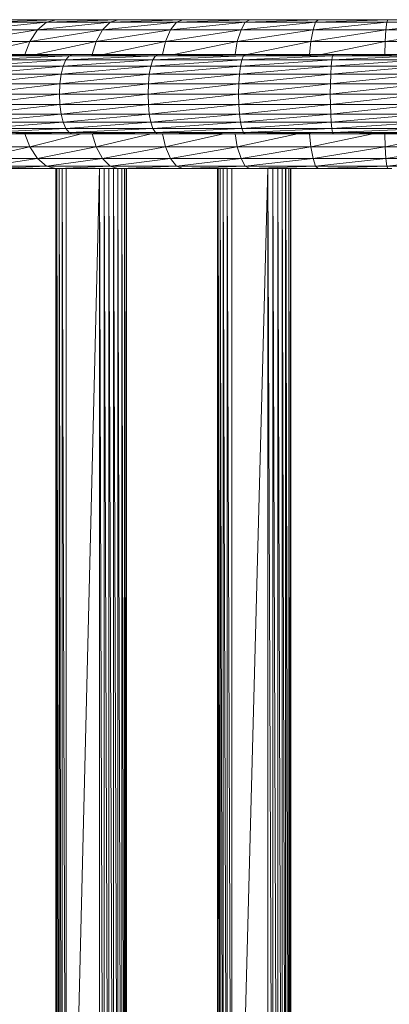
# Model space of a CAD drawing. Units: inches. Extents: x 9 to 6729, y 8 to 4760.
# Drawn here: x 1189 to 1337, y 2564 to 2959 of the extents above; entities that cross this region are included whole.
import ezdxf

# ---------------------------------------------------------------- set-up
doc = ezdxf.new("R2010")
doc.units = ezdxf.units.IN
doc.header["$MEASUREMENT"] = 0

# ---------------------------------------------------------------- blocks, each defined once
blk = doc.blocks.new('83_DWG-539618-Level 1')
at = {"lineweight": 9}
for p, q in [((41174.022, -1350.099), (41171.194, -1350.397)), ((41174.412, -1349.997), (41171.613, -1350.099)), ((41174.022, -1350.099), (41171.613, -1350.099)), ((41174.412, -1349.997), (41172.059, -1349.997)), ((41176.575, -1350.099), (41173.664, -1350.397)), ((41173.664, -1350.397), (41174.022, -1350.099)), ((41176.896, -1349.997), (41174.022, -1350.099)), ((41174.022, -1350.099), (41174.412, -1349.997)), ((41176.575, -1350.099), (41174.022, -1350.099)), ((41176.896, -1349.997), (41174.412, -1349.997)), ((41179.24, -1350.099), (41176.273, -1350.397)), ((41176.273, -1350.397), (41176.575, -1350.099)), ((41179.486, -1349.997), (41176.575, -1350.099)), ((41176.575, -1350.099), (41176.896, -1349.997)), ((41179.24, -1350.099), (41176.575, -1350.099)), ((41179.486, -1349.997), (41176.896, -1349.997)), ((41181.989, -1350.099), (41178.998, -1350.397)), ((41178.998, -1350.397), (41179.24, -1350.099)), ((41182.17, -1349.997), (41179.24, -1350.099)), ((41179.24, -1350.099), (41179.486, -1349.997)), ((41181.989, -1350.099), (41179.24, -1350.099)), ((41182.17, -1349.997), (41179.486, -1349.997)), ((41184.802, -1350.099), (41181.821, -1350.397)), ((41181.821, -1350.397), (41181.989, -1350.099)), ((41184.914, -1349.997), (41181.989, -1350.099)), ((41181.989, -1350.099), (41182.17, -1349.997)), ((41184.802, -1350.099), (41181.989, -1350.099)), ((41184.914, -1349.997), (41182.17, -1349.997)), ((41187.658, -1350.099), (41184.705, -1350.397)), ((41184.705, -1350.397), (41184.802, -1350.099)), ((41187.695, -1349.997), (41184.802, -1350.099)), ((41184.802, -1350.099), (41184.914, -1349.997)), ((41187.658, -1350.099), (41184.802, -1350.099)), ((41187.695, -1349.997), (41184.914, -1349.997)), ((41190.528, -1350.099), (41187.625, -1350.397)), ((41187.625, -1350.397), (41187.658, -1350.099)), ((41190.49, -1349.997), (41187.658, -1350.099)), ((41187.658, -1350.099), (41187.695, -1349.997)), ((41190.528, -1350.099), (41187.658, -1350.099)), ((41190.49, -1349.997), (41187.695, -1349.997)), ((41173.664, -1350.397), (41170.836, -1350.872)), ((41173.664, -1350.397), (41171.194, -1350.397)), ((41176.273, -1350.397), (41173.357, -1350.872)), ((41173.357, -1350.872), (41173.664, -1350.397)), ((41176.273, -1350.397), (41173.664, -1350.397)), ((41178.998, -1350.397), (41176.022, -1350.872)), ((41176.022, -1350.872), (41176.273, -1350.397)), ((41178.998, -1350.397), (41176.273, -1350.397)), ((41181.821, -1350.397), (41178.798, -1350.872)), ((41178.798, -1350.872), (41178.998, -1350.397)), ((41181.821, -1350.397), (41178.998, -1350.397)), ((41184.705, -1350.397), (41181.672, -1350.872)), ((41181.672, -1350.872), (41181.821, -1350.397)), ((41184.705, -1350.397), (41181.821, -1350.397)), ((41187.625, -1350.397), (41184.612, -1350.872)), ((41184.612, -1350.872), (41184.705, -1350.397)), ((41187.625, -1350.397), (41184.705, -1350.397)), ((41190.56, -1350.397), (41187.598, -1350.872)), ((41187.598, -1350.872), (41187.625, -1350.397)), ((41190.56, -1350.397), (41187.625, -1350.397)), ((41173.357, -1350.872), (41170.836, -1350.872)), ((41173.357, -1350.872), (41171.007, -1351.391)), ((41173.158, -1351.391), (41173.357, -1350.872)), ((41176.022, -1350.872), (41173.357, -1350.872)), ((41176.022, -1350.872), (41173.586, -1351.391)), ((41175.854, -1351.391), (41176.022, -1350.872)), ((41178.798, -1350.872), (41176.022, -1350.872)), ((41178.798, -1350.872), (41176.3, -1351.391)), ((41178.669, -1351.391), (41178.798, -1350.872)), ((41181.672, -1350.872), (41178.798, -1350.872)), ((41181.672, -1350.872), (41179.131, -1351.391)), ((41181.579, -1351.391), (41181.672, -1350.872)), ((41184.612, -1350.872), (41181.672, -1350.872)), ((41184.612, -1350.872), (41182.051, -1351.391)), ((41184.557, -1351.391), (41184.612, -1350.872)), ((41187.598, -1350.872), (41184.612, -1350.872)), ((41187.598, -1350.872), (41185.037, -1351.391)), ((41187.578, -1351.391), (41187.598, -1350.872)), ((41190.588, -1350.872), (41187.598, -1350.872)), ((41171.287, -1351.857), (41174.808, -1351.604)), ((41171.422, -1351.604), (41174.933, -1351.445)), ((41171.422, -1351.604), (41174.808, -1351.604)), ((41171.575, -1351.445), (41175.068, -1351.391)), ((41171.575, -1351.445), (41174.933, -1351.445)), ((41171.738, -1351.391), (41175.068, -1351.391)), ((41174.808, -1351.604), (41174.701, -1351.857)), ((41174.701, -1351.857), (41178.291, -1351.604)), ((41174.933, -1351.445), (41174.808, -1351.604)), ((41174.808, -1351.604), (41178.389, -1351.445)), ((41174.808, -1351.604), (41178.291, -1351.604)), ((41175.068, -1351.391), (41174.933, -1351.445)), ((41174.933, -1351.445), (41178.487, -1351.391)), ((41174.933, -1351.445), (41178.389, -1351.445)), ((41175.068, -1351.391), (41178.487, -1351.391)), ((41178.291, -1351.604), (41178.212, -1351.857)), ((41178.212, -1351.857), (41181.854, -1351.604)), ((41178.389, -1351.445), (41178.291, -1351.604)), ((41178.291, -1351.604), (41181.914, -1351.445)), ((41178.291, -1351.604), (41181.854, -1351.604)), ((41178.487, -1351.391), (41178.389, -1351.445)), ((41178.389, -1351.445), (41181.984, -1351.391)), ((41178.389, -1351.445), (41181.914, -1351.445)), ((41178.487, -1351.391), (41181.984, -1351.391)), ((41181.854, -1351.604), (41181.798, -1351.857)), ((41181.798, -1351.857), (41185.463, -1351.604)), ((41181.914, -1351.445), (41181.854, -1351.604)), ((41181.854, -1351.604), (41185.491, -1351.445)), ((41181.854, -1351.604), (41185.463, -1351.604)), ((41181.984, -1351.391), (41181.914, -1351.445)), ((41181.914, -1351.445), (41185.528, -1351.391)), ((41181.914, -1351.445), (41185.491, -1351.445)), ((41181.984, -1351.391), (41185.528, -1351.391)), ((41185.463, -1351.604), (41185.435, -1351.857)), ((41185.435, -1351.857), (41189.095, -1351.604)), ((41185.491, -1351.445), (41185.463, -1351.604)), ((41185.463, -1351.604), (41189.095, -1351.445)), ((41185.463, -1351.604), (41189.095, -1351.604)), ((41185.528, -1351.391), (41185.491, -1351.445)), ((41185.491, -1351.445), (41189.095, -1351.391)), ((41185.491, -1351.445), (41189.095, -1351.445)), ((41185.528, -1351.391), (41189.095, -1351.391)), ((41171.189, -1352.187), (41174.701, -1351.857)), ((41171.287, -1351.857), (41174.701, -1351.857)), ((41174.701, -1351.857), (41174.617, -1352.187)), ((41174.617, -1352.187), (41178.212, -1351.857)), ((41174.701, -1351.857), (41178.212, -1351.857)), ((41178.212, -1351.857), (41178.147, -1352.187)), ((41178.147, -1352.187), (41181.798, -1351.857)), ((41178.212, -1351.857), (41181.798, -1351.857)), ((41181.798, -1351.857), (41181.756, -1352.187)), ((41181.756, -1352.187), (41185.435, -1351.857)), ((41181.798, -1351.857), (41185.435, -1351.857)), ((41185.435, -1351.857), (41185.416, -1352.187)), ((41185.416, -1352.187), (41189.095, -1351.857)), ((41185.435, -1351.857), (41189.095, -1351.857)), ((41171.12, -1352.571), (41174.617, -1352.187)), ((41171.189, -1352.187), (41174.617, -1352.187)), ((41174.566, -1352.571), (41174.617, -1352.187)), ((41174.566, -1352.571), (41178.147, -1352.187)), ((41174.617, -1352.187), (41178.147, -1352.187)), ((41178.11, -1352.571), (41178.147, -1352.187)), ((41178.11, -1352.571), (41181.756, -1352.187)), ((41178.147, -1352.187), (41181.756, -1352.187)), ((41181.728, -1352.571), (41181.756, -1352.187)), ((41181.728, -1352.571), (41185.416, -1352.187)), ((41181.756, -1352.187), (41185.416, -1352.187)), ((41185.398, -1352.571), (41185.416, -1352.187)), ((41185.398, -1352.571), (41189.095, -1352.187)), ((41185.416, -1352.187), (41189.095, -1352.187)), ((41171.101, -1352.983), (41174.566, -1352.571)), ((41171.12, -1352.571), (41174.566, -1352.571)), ((41174.566, -1352.571), (41174.552, -1352.983)), ((41174.552, -1352.983), (41178.11, -1352.571)), ((41174.566, -1352.571), (41178.11, -1352.571)), ((41178.11, -1352.571), (41178.096, -1352.983)), ((41178.096, -1352.983), (41181.728, -1352.571)), ((41178.11, -1352.571), (41181.728, -1352.571)), ((41181.728, -1352.571), (41181.724, -1352.983)), ((41181.724, -1352.983), (41185.398, -1352.571)), ((41181.728, -1352.571), (41185.398, -1352.571)), ((41185.398, -1352.571), (41185.393, -1352.983)), ((41185.393, -1352.983), (41189.095, -1352.571)), ((41185.398, -1352.571), (41189.095, -1352.571)), ((41171.101, -1352.983), (41174.552, -1352.983)), ((41171.12, -1353.396), (41174.552, -1352.983)), ((41174.552, -1352.983), (41174.566, -1353.396)), ((41174.552, -1352.983), (41178.096, -1352.983)), ((41174.566, -1353.396), (41178.096, -1352.983)), ((41178.096, -1352.983), (41178.11, -1353.396)), ((41178.096, -1352.983), (41181.724, -1352.983)), ((41178.11, -1353.396), (41181.724, -1352.983)), ((41181.724, -1352.983), (41181.728, -1353.396)), ((41181.724, -1352.983), (41185.393, -1352.983)), ((41181.728, -1353.396), (41185.393, -1352.983)), ((41185.393, -1352.983), (41185.398, -1353.396)), ((41185.393, -1352.983), (41189.095, -1352.983)), ((41185.398, -1353.396), (41189.095, -1352.983)), ((41171.12, -1353.396), (41174.566, -1353.396)), ((41171.189, -1353.78), (41174.566, -1353.396)), ((41174.566, -1353.396), (41174.617, -1353.78)), ((41174.566, -1353.396), (41178.11, -1353.396)), ((41174.617, -1353.78), (41178.11, -1353.396)), ((41178.11, -1353.396), (41178.147, -1353.78)), ((41178.11, -1353.396), (41181.728, -1353.396)), ((41178.147, -1353.78), (41181.728, -1353.396)), ((41181.728, -1353.396), (41181.756, -1353.78)), ((41181.728, -1353.396), (41185.398, -1353.396)), ((41181.756, -1353.78), (41185.398, -1353.396)), ((41185.398, -1353.396), (41185.416, -1353.78)), ((41185.398, -1353.396), (41189.095, -1353.396)), ((41185.416, -1353.78), (41189.095, -1353.396)), ((41171.189, -1353.78), (41174.617, -1353.78)), ((41171.287, -1354.11), (41174.617, -1353.78)), ((41174.617, -1353.78), (41174.701, -1354.11)), ((41174.617, -1353.78), (41178.147, -1353.78)), ((41174.701, -1354.11), (41178.147, -1353.78)), ((41178.147, -1353.78), (41178.212, -1354.11)), ((41178.147, -1353.78), (41181.756, -1353.78)), ((41178.212, -1354.11), (41181.756, -1353.78)), ((41181.756, -1353.78), (41181.798, -1354.11)), ((41181.756, -1353.78), (41185.416, -1353.78)), ((41181.798, -1354.11), (41185.416, -1353.78)), ((41185.416, -1353.78), (41185.435, -1354.11)), ((41185.416, -1353.78), (41189.095, -1353.78)), ((41185.435, -1354.11), (41189.095, -1353.78)), ((41171.287, -1354.11), (41174.701, -1354.11)), ((41171.422, -1354.363), (41174.701, -1354.11)), ((41171.422, -1354.363), (41174.808, -1354.363)), ((41171.575, -1354.522), (41174.808, -1354.363)), ((41174.701, -1354.11), (41174.808, -1354.363)), ((41174.701, -1354.11), (41178.212, -1354.11)), ((41174.808, -1354.363), (41178.212, -1354.11)), ((41174.808, -1354.363), (41174.933, -1354.522)), ((41174.808, -1354.363), (41178.291, -1354.363)), ((41174.933, -1354.522), (41178.291, -1354.363)), ((41178.212, -1354.11), (41178.291, -1354.363)), ((41178.212, -1354.11), (41181.798, -1354.11)), ((41178.291, -1354.363), (41181.798, -1354.11)), ((41178.291, -1354.363), (41178.389, -1354.522)), ((41178.291, -1354.363), (41181.854, -1354.363)), ((41178.389, -1354.522), (41181.854, -1354.363)), ((41181.798, -1354.11), (41181.854, -1354.363)), ((41181.798, -1354.11), (41185.435, -1354.11)), ((41181.854, -1354.363), (41185.435, -1354.11)), ((41181.854, -1354.363), (41181.914, -1354.522)), ((41181.854, -1354.363), (41185.463, -1354.363)), ((41181.914, -1354.522), (41185.463, -1354.363)), ((41185.435, -1354.11), (41185.463, -1354.363)), ((41185.435, -1354.11), (41189.095, -1354.11)), ((41185.463, -1354.363), (41189.095, -1354.11)), ((41185.463, -1354.363), (41185.491, -1354.522)), ((41185.463, -1354.363), (41189.095, -1354.363)), ((41185.491, -1354.522), (41189.095, -1354.363)), ((41171.575, -1354.522), (41174.933, -1354.522)), ((41171.738, -1354.576), (41174.933, -1354.522)), ((41171.738, -1354.576), (41175.068, -1354.576)), ((41173.357, -1355.095), (41173.158, -1354.576)), ((41175.425, -1354.576), (41173.357, -1355.095)), ((41174.933, -1354.522), (41175.068, -1354.576)), ((41174.933, -1354.522), (41178.389, -1354.522)), ((41175.068, -1354.576), (41178.389, -1354.522)), ((41175.068, -1354.576), (41178.487, -1354.576)), ((41176.022, -1355.095), (41175.854, -1354.576)), ((41178.223, -1354.576), (41176.022, -1355.095)), ((41178.389, -1354.522), (41178.487, -1354.576)), ((41178.389, -1354.522), (41181.914, -1354.522)), ((41178.487, -1354.576), (41181.914, -1354.522)), ((41178.487, -1354.576), (41181.984, -1354.576)), ((41178.798, -1355.095), (41178.669, -1354.576)), ((41181.117, -1354.576), (41178.798, -1355.095)), ((41181.672, -1355.095), (41181.579, -1354.576)), ((41184.084, -1354.576), (41181.672, -1355.095)), ((41181.914, -1354.522), (41181.984, -1354.576)), ((41181.914, -1354.522), (41185.491, -1354.522)), ((41181.984, -1354.576), (41185.491, -1354.522)), ((41181.984, -1354.576), (41185.528, -1354.576)), ((41184.612, -1355.095), (41184.557, -1354.576)), ((41187.098, -1354.576), (41184.612, -1355.095)), ((41185.491, -1354.522), (41185.528, -1354.576)), ((41185.491, -1354.522), (41189.095, -1354.522)), ((41185.528, -1354.576), (41189.095, -1354.522)), ((41185.528, -1354.576), (41189.095, -1354.576)), ((41187.598, -1355.095), (41187.578, -1354.576)), ((41190.127, -1354.576), (41187.598, -1355.095)), ((41173.357, -1355.095), (41170.836, -1355.095)), ((41173.357, -1355.095), (41171.194, -1355.57)), ((41176.022, -1355.095), (41173.357, -1355.095)), ((41173.664, -1355.57), (41173.357, -1355.095)), ((41176.022, -1355.095), (41173.664, -1355.57)), ((41178.798, -1355.095), (41176.022, -1355.095)), ((41176.273, -1355.57), (41176.022, -1355.095)), ((41178.798, -1355.095), (41176.273, -1355.57)), ((41181.672, -1355.095), (41178.798, -1355.095)), ((41178.998, -1355.57), (41178.798, -1355.095)), ((41181.672, -1355.095), (41178.998, -1355.57)), ((41184.612, -1355.095), (41181.672, -1355.095)), ((41181.821, -1355.57), (41181.672, -1355.095)), ((41184.612, -1355.095), (41181.821, -1355.57)), ((41187.598, -1355.095), (41184.612, -1355.095)), ((41184.705, -1355.57), (41184.612, -1355.095)), ((41187.598, -1355.095), (41184.705, -1355.57)), ((41190.588, -1355.095), (41187.598, -1355.095)), ((41187.625, -1355.57), (41187.598, -1355.095)), ((41190.588, -1355.095), (41187.625, -1355.57)), ((41173.664, -1355.57), (41171.194, -1355.57)), ((41173.664, -1355.57), (41171.613, -1355.868)), ((41176.273, -1355.57), (41173.664, -1355.57)), ((41174.022, -1355.868), (41173.664, -1355.57)), ((41176.273, -1355.57), (41174.022, -1355.868)), ((41178.998, -1355.57), (41176.273, -1355.57)), ((41176.575, -1355.868), (41176.273, -1355.57)), ((41178.998, -1355.57), (41176.575, -1355.868)), ((41181.821, -1355.57), (41178.998, -1355.57)), ((41179.24, -1355.868), (41178.998, -1355.57)), ((41181.821, -1355.57), (41179.24, -1355.868)), ((41184.705, -1355.57), (41181.821, -1355.57)), ((41181.989, -1355.868), (41181.821, -1355.57)), ((41184.705, -1355.57), (41181.989, -1355.868)), ((41187.625, -1355.57), (41184.705, -1355.57)), ((41184.802, -1355.868), (41184.705, -1355.57)), ((41187.625, -1355.57), (41184.802, -1355.868)), ((41190.56, -1355.57), (41187.625, -1355.57)), ((41187.658, -1355.868), (41187.625, -1355.57)), ((41190.56, -1355.57), (41187.658, -1355.868)), ((41174.022, -1355.868), (41171.613, -1355.868)), ((41174.022, -1355.868), (41172.059, -1355.97)), ((41174.408, -1355.97), (41172.059, -1355.97)), ((41176.575, -1355.868), (41174.022, -1355.868)), ((41174.408, -1355.968), (41174.022, -1355.868)), ((41174.408, -1410.718), (41174.408, -1355.97)), ((41174.422, -1355.97), (41174.408, -1355.97)), ((41174.408, -1355.97), (41174.44, -1355.97)), ((41174.44, -1410.718), (41174.408, -1355.97)), ((41174.44, -1355.97), (41174.529, -1355.97)), ((41174.529, -1410.718), (41174.44, -1355.97)), ((41174.44, -1410.718), (41174.44, -1355.97)), ((41176.575, -1355.868), (41174.495, -1355.966)), ((41174.529, -1355.97), (41174.654, -1355.97)), ((41174.654, -1410.718), (41174.529, -1355.97)), ((41174.529, -1410.718), (41174.529, -1355.97)), ((41174.817, -1355.97), (41174.654, -1355.97)), ((41174.817, -1410.718), (41174.654, -1355.97)), ((41174.654, -1410.718), (41174.654, -1355.97)), ((41176.147, -1355.97), (41174.817, -1355.97)), ((41176.147, -1355.97), (41174.817, -1410.718)), ((41174.817, -1410.718), (41174.817, -1355.97)), ((41176.147, -1355.97), (41176.333, -1355.97)), ((41176.147, -1355.97), (41176.147, -1410.718)), ((41176.147, -1355.97), (41176.333, -1410.718)), ((41176.333, -1355.97), (41176.524, -1355.97)), ((41176.333, -1410.718), (41176.333, -1355.97)), ((41176.333, -1355.97), (41176.524, -1410.718)), ((41176.524, -1355.97), (41176.715, -1355.97)), ((41176.524, -1410.718), (41176.524, -1355.97)), ((41176.524, -1355.97), (41176.715, -1410.718)), ((41179.24, -1355.868), (41176.575, -1355.868)), ((41176.891, -1355.968), (41176.575, -1355.868)), ((41176.715, -1355.97), (41176.891, -1355.97)), ((41176.715, -1410.718), (41176.715, -1355.97)), ((41176.715, -1355.97), (41176.891, -1410.718)), ((41176.891, -1355.97), (41177.04, -1355.97)), ((41176.891, -1410.718), (41176.891, -1355.97)), ((41176.891, -1355.97), (41177.04, -1410.718)), ((41179.486, -1355.97), (41176.896, -1355.97)), ((41179.24, -1355.868), (41176.979, -1355.966)), ((41177.04, -1355.97), (41177.147, -1355.97)), ((41177.04, -1410.718), (41177.04, -1355.97)), ((41177.04, -1355.97), (41177.147, -1410.718)), ((41177.147, -1355.97), (41177.217, -1355.97)), ((41177.147, -1410.718), (41177.147, -1355.97)), ((41177.147, -1355.97), (41177.217, -1410.718)), ((41177.217, -1355.97), (41177.231, -1355.97)), ((41177.217, -1410.718), (41177.217, -1355.97)), ((41177.217, -1355.97), (41177.231, -1410.718)), ((41177.231, -1410.718), (41177.231, -1355.97)), ((41181.989, -1355.868), (41179.24, -1355.868)), ((41179.486, -1355.97), (41179.24, -1355.868)), ((41181.989, -1355.868), (41179.486, -1355.97)), ((41180.892, -1355.97), (41179.486, -1355.97)), ((41180.877, -1410.718), (41180.877, -1355.97)), ((41180.896, -1355.97), (41180.877, -1355.97)), ((41180.877, -1355.97), (41180.905, -1355.97)), ((41180.905, -1410.718), (41180.877, -1355.97)), ((41180.905, -1355.97), (41180.984, -1355.97)), ((41180.984, -1410.718), (41180.905, -1355.97)), ((41180.905, -1410.718), (41180.905, -1355.97)), ((41180.984, -1355.97), (41181.11, -1355.97)), ((41181.11, -1410.718), (41180.984, -1355.97)), ((41180.984, -1410.718), (41180.984, -1355.97)), ((41181.096, -1355.97), (41181.086, -1355.97)), ((41181.11, -1355.97), (41181.268, -1355.97)), ((41181.268, -1410.718), (41181.11, -1355.97)), ((41181.11, -1410.718), (41181.11, -1355.97)), ((41181.449, -1355.97), (41181.268, -1355.97)), ((41181.449, -1410.718), (41181.268, -1355.97)), ((41181.268, -1410.718), (41181.268, -1355.97)), ((41182.9, -1355.97), (41181.449, -1355.97)), ((41182.9, -1355.97), (41181.449, -1410.718)), ((41181.449, -1410.718), (41181.449, -1355.97)), ((41184.802, -1355.868), (41181.989, -1355.868)), ((41182.17, -1355.97), (41181.989, -1355.868)), ((41184.802, -1355.868), (41182.17, -1355.97)), ((41182.9, -1355.97), (41183.096, -1355.97)), ((41182.9, -1355.97), (41182.9, -1410.718)), ((41182.9, -1355.97), (41183.096, -1410.718)), ((41183.096, -1355.97), (41183.291, -1355.97)), ((41183.096, -1410.718), (41183.096, -1355.97)), ((41183.096, -1355.97), (41183.291, -1410.718)), ((41183.291, -1355.97), (41183.463, -1355.97)), ((41183.291, -1410.718), (41183.291, -1355.97)), ((41183.291, -1355.97), (41183.463, -1410.718)), ((41183.463, -1355.97), (41183.616, -1355.97)), ((41183.463, -1410.718), (41183.463, -1355.97)), ((41183.463, -1355.97), (41183.616, -1410.718)), ((41183.598, -1355.97), (41183.607, -1355.97)), ((41183.607, -1410.718), (41183.607, -1355.97)), ((41183.616, -1355.97), (41183.733, -1355.97)), ((41183.616, -1410.718), (41183.616, -1355.97)), ((41183.616, -1355.97), (41183.733, -1410.718)), ((41184.914, -1355.97), (41183.641, -1355.97)), ((41183.733, -1355.97), (41183.802, -1355.97)), ((41183.733, -1410.718), (41183.733, -1355.97)), ((41183.733, -1355.97), (41183.802, -1410.718)), ((41183.821, -1355.97), (41183.789, -1355.97)), ((41183.802, -1355.97), (41183.821, -1355.97)), ((41183.802, -1410.718), (41183.802, -1355.97)), ((41183.802, -1355.97), (41183.821, -1410.718)), ((41183.821, -1410.718), (41183.821, -1355.97)), ((41187.658, -1355.868), (41184.802, -1355.868)), ((41184.914, -1355.97), (41184.802, -1355.868)), ((41187.658, -1355.868), (41184.914, -1355.97)), ((41187.695, -1355.97), (41184.914, -1355.97)), ((41190.528, -1355.868), (41187.658, -1355.868)), ((41187.695, -1355.97), (41187.658, -1355.868)), ((41187.757, -1355.967), (41187.695, -1355.97)), ((41187.863, -1355.97), (41187.695, -1355.97))]:
    blk.add_line(p, q, dxfattribs=at)

msp = doc.modelspace()

# ---------------------------------------------------------------- block references
at = {"lineweight": 9, "xscale": 10, "yscale": 10, "zscale": 10}
msp.add_blockref('83_DWG-539618-Level 1', (-410540.83, 16458.7), dxfattribs=at)

doc.saveas('drawing.dxf')
